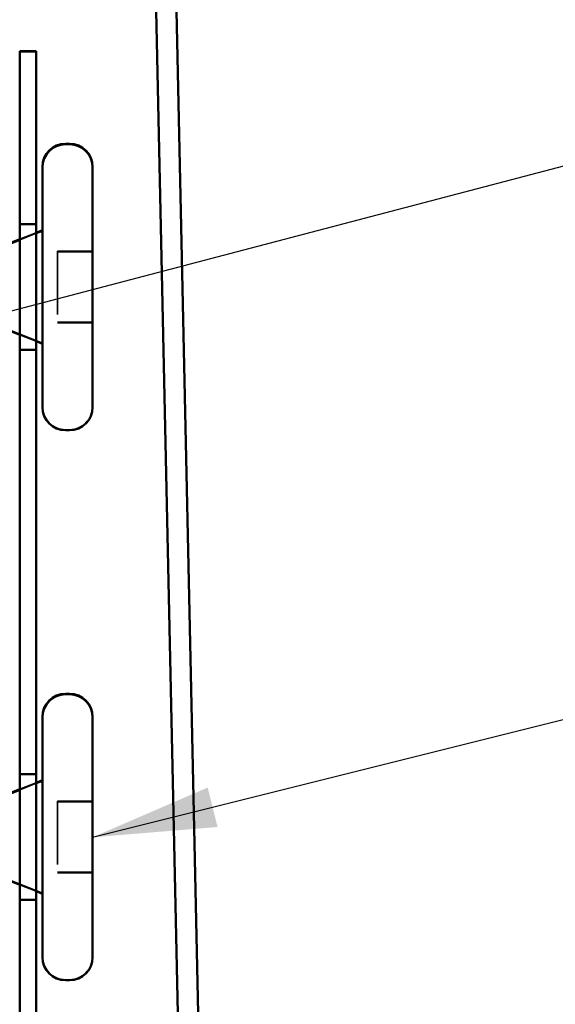
# Model space of a CAD drawing. Units: inches. Extents: x 0.6 to 33.6, y 0.3 to 21.4.
# Drawn here: x 9.4 to 10.3, y 10.3 to 11.9 of the extents above; entities that cross this region are included whole.
import ezdxf

# ---------------------------------------------------------------- set-up
doc = ezdxf.new("R2010")
doc.units = ezdxf.units.IN
doc.header["$LTSCALE"] = 2
doc.header["$MEASUREMENT"] = 0
doc.linetypes.add('DASHED', pattern=[0.2067, 0.1654, -0.0413])
for name, color, linetype, lineweight in [('Hidden (ANSI)', 7, 'DASHED', 35), ('Symbol (ANSI)', 7, 'Continuous', 25), ('Visible (ANSI)', 7, 'Continuous', 50)]:
    doc.layers.add(name, color=color, linetype=linetype, lineweight=lineweight)
doc.styles.add('Note Text (ANSI)', font='tahoma.ttf')
doc.dimstyles.new('Default (ANSI)$7', dxfattribs={"dimscale": 2, "dimtxt": 0.12, "dimasz": 0.098425, "dimexe": 0.125, "dimexo": 0.0625, "dimgap": 0.031496, "dimtad": 0, "dimtih": 1, "dimtoh": 1, "dimrnd": 1e-08, "dimzin": 4, "dimdsep": 46, "dimtxsty": 'Note Text (ANSI)', "dimcen": 0.09, "dimdle": 0.393701, "dimclrd": 256, "dimclre": 256, "dimclrt": 256, "dimadec": 0, "dimazin": 1, "dimtfac": 1, "dimtofl": 0, "dimtmove": 0, "dimatfit": 3, "dimfxl": 1, "dimtolj": 1, "dimtzin": 4, "dimlwd": -1, "dimlwe": -1, "dimarcsym": 0})

msp = doc.modelspace()

# ---------------------------------------------------------------- linework, layer by layer
at = {"layer": 'Hidden (ANSI)', "color": 5, "ltscale": 1.050265, "true_color": 0x0000ff}
msp.add_line((9.73354, 8.5335), (9.59272, 15.04468), dxfattribs=at)
at = {"layer": 'Hidden (ANSI)', "ltscale": 0.005614}
for p, q in [((9.52262, 11.67989), (9.51662, 11.67989)), ((9.52262, 11.22552), (9.51662, 11.22552)), ((9.52262, 11.22531), (9.51662, 11.22531)), ((9.52262, 11.2251), (9.51662, 11.2251)), ((9.52262, 11.22489), (9.51662, 11.22489)), ((9.52262, 10.35054), (9.51662, 10.35054)), ((9.52262, 10.35033), (9.51662, 10.35033)), ((9.52262, 10.35012), (9.51662, 10.35012)), ((9.52262, 10.34991), (9.51662, 10.34991))]:
    msp.add_line(p, q, dxfattribs=at)
at = {"layer": 'Hidden (ANSI)', "ltscale": 0.008423}
for p, q in [((9.47962, 11.64289), (9.47962, 11.64268)), ((9.55962, 11.64289), (9.55962, 11.64268))]:
    msp.add_line(p, q, dxfattribs=at)
at = {"layer": 'Hidden (ANSI)', "ltscale": 0.024661}
for p, q in [((9.46962, 11.55302), (9.44362, 11.55302)), ((9.46962, 11.55281), (9.44362, 11.55281)), ((9.46962, 11.5526), (9.44362, 11.5526)), ((9.46962, 11.55239), (9.44362, 11.55239)), ((9.46962, 11.35302), (9.44362, 11.35302)), ((9.46962, 11.35281), (9.44362, 11.35281)), ((9.46962, 11.3526), (9.44362, 11.3526)), ((9.46962, 11.35239), (9.44362, 11.35239)), ((9.46962, 10.67804), (9.44362, 10.67804)), ((9.46962, 10.67783), (9.44362, 10.67783)), ((9.46962, 10.67762), (9.44362, 10.67762)), ((9.46962, 10.67741), (9.44362, 10.67741)), ((9.46962, 10.47804), (9.44362, 10.47804)), ((9.46962, 10.47783), (9.44362, 10.47783)), ((9.46962, 10.47762), (9.44362, 10.47762)), ((9.46962, 10.47741), (9.44362, 10.47741))]:
    msp.add_line(p, q, dxfattribs=at)
at = {"layer": 'Hidden (ANSI)', "color": 96, "ltscale": 0.024661, "true_color": 0x008000}
for p, q in [((9.46962, 11.55218), (9.44362, 11.55218)), ((9.46962, 11.35218), (9.44362, 11.35218)), ((9.46962, 10.6772), (9.44362, 10.6772)), ((9.46962, 10.4772), (9.44362, 10.4772))]:
    msp.add_line(p, q, dxfattribs=at)
at = {"layer": 'Hidden (ANSI)', "ltscale": 0.063565}
msp.add_line((9.41762, 11.51739), (9.47962, 11.54239), dxfattribs=at)
at = {"layer": 'Hidden (ANSI)', "ltscale": 0.026598}
for p, q in [((9.44362, 11.52851), (9.46962, 11.53899)), ((9.44362, 11.5283), (9.46962, 11.53878)), ((9.44362, 11.52809), (9.46962, 11.53857)), ((9.44362, 11.52767), (9.46962, 11.53815)), ((9.44362, 11.3767), (9.46962, 11.36621)), ((9.44362, 10.65352), (9.46962, 10.66401)), ((9.44362, 10.65331), (9.46962, 10.6638)), ((9.44362, 10.6531), (9.46962, 10.66359)), ((9.44362, 10.65289), (9.46962, 10.66338)), ((9.44362, 10.65268), (9.46962, 10.66317)), ((9.44362, 10.50172), (9.46962, 10.49123))]:
    msp.add_line(p, q, dxfattribs=at)
at = {"layer": 'Hidden (ANSI)', "ltscale": 9.8262e-05}
for p, q in [((9.50362, 11.50952), (9.50362, 11.50931)), ((9.50362, 11.50931), (9.50362, 11.5091)), ((9.50362, 11.5091), (9.50362, 11.50889)), ((9.50362, 11.50889), (9.50362, 11.50868)), ((9.50362, 10.63454), (9.50362, 10.63433)), ((9.50362, 10.63433), (9.50362, 10.63412)), ((9.50362, 10.63412), (9.50362, 10.63391)), ((9.50362, 10.63391), (9.50362, 10.6337))]:
    msp.add_line(p, q, dxfattribs=at)
at = {"layer": 'Hidden (ANSI)', "ltscale": 0.053232}
for p, q in [((9.55962, 11.50952), (9.50362, 11.50952)), ((9.55962, 11.50952), (9.50362, 11.50952)), ((9.55962, 11.50931), (9.50362, 11.50931)), ((9.55962, 11.50931), (9.50362, 11.50931)), ((9.55962, 11.5091), (9.50362, 11.5091)), ((9.55962, 11.5091), (9.50362, 11.5091)), ((9.55962, 11.50889), (9.50362, 11.50889)), ((9.55962, 11.50889), (9.50362, 11.50889)), ((9.55962, 11.50868), (9.50362, 11.50868)), ((9.55962, 11.50868), (9.50362, 11.50868)), ((9.55962, 11.39652), (9.50362, 11.39652)), ((9.55962, 11.39652), (9.50362, 11.39652)), ((9.55962, 11.39631), (9.50362, 11.39631)), ((9.55962, 11.39631), (9.50362, 11.39631)), ((9.55962, 11.3961), (9.50362, 11.3961)), ((9.55962, 11.3961), (9.50362, 11.3961)), ((9.55962, 11.39589), (9.50362, 11.39589)), ((9.55962, 11.39589), (9.50362, 11.39589)), ((9.55962, 11.39568), (9.50362, 11.39568)), ((9.55962, 11.39568), (9.50362, 11.39568)), ((9.55962, 10.63454), (9.50362, 10.63454)), ((9.55962, 10.63454), (9.50362, 10.63454)), ((9.55962, 10.63433), (9.50362, 10.63433)), ((9.55962, 10.63433), (9.50362, 10.63433)), ((9.55962, 10.63412), (9.50362, 10.63412)), ((9.55962, 10.63412), (9.50362, 10.63412)), ((9.55962, 10.63391), (9.50362, 10.63391)), ((9.55962, 10.63391), (9.50362, 10.63391)), ((9.55962, 10.6337), (9.50362, 10.6337)), ((9.55962, 10.6337), (9.50362, 10.6337)), ((9.55962, 10.52154), (9.50362, 10.52154)), ((9.55962, 10.52154), (9.50362, 10.52154)), ((9.55962, 10.52133), (9.50362, 10.52133)), ((9.55962, 10.52133), (9.50362, 10.52133)), ((9.55962, 10.52112), (9.50362, 10.52112)), ((9.55962, 10.52112), (9.50362, 10.52112)), ((9.55962, 10.52091), (9.50362, 10.52091)), ((9.55962, 10.52091), (9.50362, 10.52091)), ((9.55962, 10.5207), (9.50362, 10.5207)), ((9.55962, 10.5207), (9.50362, 10.5207))]:
    msp.add_line(p, q, dxfattribs=at)
at = {"layer": 'Hidden (ANSI)', "ltscale": 0.107515}
for p, q in [((9.50362, 11.50952), (9.50362, 11.50952)), ((9.50362, 11.50931), (9.50362, 11.50931)), ((9.50362, 11.5091), (9.50362, 11.5091)), ((9.50362, 11.50889), (9.50362, 11.50889)), ((9.50362, 11.50868), (9.50362, 11.39568)), ((9.50362, 11.50868), (9.50362, 11.50868)), ((9.50362, 10.63454), (9.50362, 10.63454)), ((9.50362, 10.63433), (9.50362, 10.63433)), ((9.50362, 10.63412), (9.50362, 10.63412)), ((9.50362, 10.63391), (9.50362, 10.63391)), ((9.50362, 10.6337), (9.50362, 10.5207)), ((9.50362, 10.6337), (9.50362, 10.6337))]:
    msp.add_line(p, q, dxfattribs=at)
at = {"layer": 'Hidden (ANSI)', "ltscale": 0.059661}
for p, q in [((9.42143, 11.38649), (9.47962, 11.36302)), ((9.42143, 11.38628), (9.47962, 11.36281)), ((9.42143, 11.38607), (9.47962, 11.3626)), ((9.42143, 11.38586), (9.47962, 11.36239)), ((9.42143, 10.51151), (9.47962, 10.48804)), ((9.42143, 10.5113), (9.47962, 10.48783)), ((9.42143, 10.51109), (9.47962, 10.48762)), ((9.42143, 10.51088), (9.47962, 10.48741))]:
    msp.add_line(p, q, dxfattribs=at)
at = {"layer": 'Hidden (ANSI)', "ltscale": 0.05525}
for centre, start, end in [((9.51662, 11.64289), 90, 180), ((9.52262, 11.64289), 0, 90), ((9.51662, 11.26252), 180, 270), ((9.51662, 11.26231), 180, 270), ((9.52262, 11.26252), 270, 0), ((9.52262, 11.26231), 270, 0), ((9.51662, 11.2621), 180, 270), ((9.51662, 11.26189), 180, 270), ((9.52262, 11.2621), 270, 0), ((9.52262, 11.26189), 270, 0), ((9.51662, 10.38754), 180, 270), ((9.51662, 10.38733), 180, 270), ((9.51662, 10.38712), 180, 270), ((9.51662, 10.38691), 180, 270), ((9.52262, 10.38754), 270, 0), ((9.52262, 10.38733), 270, 0), ((9.52262, 10.38712), 270, 0), ((9.52262, 10.38691), 270, 0)]:
    msp.add_arc(centre, 0.037, start, end, dxfattribs=at)
at = {"layer": 'Visible (ANSI)', "color": 5, "true_color": 0x0000ff}
for p, q in [((9.73354, 8.53245), (9.59272, 15.04363)), ((9.62473, 15.04363), (9.76553, 8.53314)), ((9.63765, 14.44717), (9.76553, 8.5342))]:
    msp.add_line(p, q, dxfattribs=at)
at = {"layer": 'Visible (ANSI)'}
for p, q in [((9.46962, 11.82805), (9.44362, 11.82805)), ((9.44362, 11.82805), (9.44362, 11.82801)), ((9.44362, 11.82801), (9.44362, 11.82784)), ((9.46962, 11.82801), (9.44362, 11.82801)), ((9.46962, 11.82784), (9.44362, 11.82784)), ((9.44362, 11.82784), (9.44362, 11.8278)), ((9.44362, 11.8278), (9.44362, 11.82763)), ((9.46962, 11.8278), (9.44362, 11.8278)), ((9.46962, 11.82763), (9.44362, 11.82763)), ((9.44362, 11.82763), (9.44362, 11.82759)), ((9.44362, 11.82759), (9.44362, 11.82742)), ((9.46962, 11.82759), (9.44362, 11.82759)), ((9.46962, 11.82742), (9.44362, 11.82742)), ((9.44362, 11.82742), (9.44362, 11.82738)), ((9.44362, 11.82738), (9.44362, 11.82721)), ((9.46962, 11.82738), (9.44362, 11.82738)), ((9.46962, 11.82801), (9.46962, 11.82805)), ((9.46962, 11.82784), (9.46962, 11.82801)), ((9.46962, 11.8278), (9.46962, 11.82784)), ((9.46962, 11.82763), (9.46962, 11.8278)), ((9.46962, 11.82759), (9.46962, 11.82763)), ((9.46962, 11.82742), (9.46962, 11.82759)), ((9.46962, 11.82738), (9.46962, 11.82742)), ((9.46962, 11.82721), (9.46962, 11.82738)), ((9.52262, 11.68052), (9.51662, 11.68052)), ((9.52262, 11.68031), (9.51662, 11.68031)), ((9.52262, 11.6801), (9.51662, 11.6801)), ((9.52262, 11.67968), (9.51662, 11.67968)), ((9.47962, 11.64352), (9.47962, 11.64331)), ((9.47962, 11.64331), (9.47962, 11.6431)), ((9.47962, 11.6431), (9.47962, 11.64289)), ((9.47962, 11.64268), (9.47962, 11.26168)), ((9.55962, 11.64352), (9.55962, 11.64331)), ((9.55962, 11.64331), (9.55962, 11.6431)), ((9.55962, 11.6431), (9.55962, 11.64289)), ((9.55962, 11.64268), (9.55962, 11.26168)), ((9.46962, 11.53899), (9.47962, 11.54302)), ((9.46962, 11.53878), (9.47962, 11.54281)), ((9.46962, 11.53857), (9.47962, 11.5426)), ((9.46962, 11.53815), (9.47962, 11.54218)), ((9.41762, 11.51802), (9.44362, 11.52851)), ((9.41762, 11.51781), (9.44362, 11.5283)), ((9.41762, 11.5176), (9.44362, 11.52809)), ((9.41762, 11.51718), (9.44362, 11.52767)), ((9.42143, 11.38565), (9.44362, 11.3767)), ((9.46962, 11.36621), (9.47962, 11.36218)), ((9.52262, 11.22468), (9.51662, 11.22468)), ((9.52262, 10.80554), (9.51662, 10.80554)), ((9.52262, 10.80533), (9.51662, 10.80533)), ((9.52262, 10.80512), (9.51662, 10.80512)), ((9.52262, 10.80491), (9.51662, 10.80491)), ((9.52262, 10.8047), (9.51662, 10.8047)), ((9.47962, 10.76854), (9.47962, 10.76833)), ((9.47962, 10.76833), (9.47962, 10.76812)), ((9.47962, 10.76812), (9.47962, 10.76791)), ((9.47962, 10.76791), (9.47962, 10.7677)), ((9.47962, 10.7677), (9.47962, 10.3867)), ((9.55962, 10.76854), (9.55962, 10.76833)), ((9.55962, 10.76833), (9.55962, 10.76812)), ((9.55962, 10.76812), (9.55962, 10.76791)), ((9.55962, 10.76791), (9.55962, 10.7677)), ((9.55962, 10.7677), (9.55962, 10.3867)), ((9.46962, 10.66401), (9.47962, 10.66804)), ((9.46962, 10.6638), (9.47962, 10.66783)), ((9.46962, 10.66359), (9.47962, 10.66762)), ((9.46962, 10.66338), (9.47962, 10.66741)), ((9.46962, 10.66317), (9.47962, 10.6672)), ((9.41762, 10.64304), (9.44362, 10.65352)), ((9.41762, 10.64283), (9.44362, 10.65331)), ((9.41762, 10.64262), (9.44362, 10.6531)), ((9.41762, 10.64241), (9.44362, 10.65289)), ((9.41762, 10.6422), (9.44362, 10.65268)), ((9.42143, 10.51067), (9.44362, 10.50172)), ((9.46962, 10.49123), (9.47962, 10.4872)), ((9.52262, 10.3497), (9.51662, 10.3497))]:
    msp.add_line(p, q, dxfattribs=at)
at = {"layer": 'Visible (ANSI)', "color": 96, "true_color": 0x008000}
for p, q in [((9.46962, 11.82721), (9.44362, 11.82721)), ((9.44362, 11.82721), (9.44362, 11.82717)), ((9.44362, 11.82717), (9.44362, 10.19423)), ((9.46962, 11.82717), (9.44362, 11.82717)), ((9.46962, 11.82717), (9.46962, 11.82721)), ((9.46962, 10.19423), (9.46962, 11.82717))]:
    msp.add_line(p, q, dxfattribs=at)
at = {"layer": 'Visible (ANSI)'}
for centre, start, end in [((9.51662, 11.64352), 90, 180), ((9.51662, 11.64331), 90, 180), ((9.51662, 11.6431), 90, 180), ((9.51662, 11.64268), 90, 180), ((9.52262, 11.64352), 0, 90), ((9.52262, 11.64331), 0, 90), ((9.52262, 11.6431), 0, 90), ((9.52262, 11.64268), 0, 90), ((9.51662, 11.26168), 180, 270), ((9.52262, 11.26168), 270, 0), ((9.51662, 10.76854), 90, 180), ((9.51662, 10.76833), 90, 180), ((9.51662, 10.76812), 90, 180), ((9.51662, 10.76791), 90, 180), ((9.51662, 10.7677), 90, 180), ((9.52262, 10.76854), 0, 90), ((9.52262, 10.76833), 0, 90), ((9.52262, 10.76812), 0, 90), ((9.52262, 10.76791), 0, 90), ((9.52262, 10.7677), 0, 90), ((9.51662, 10.3867), 180, 270), ((9.52262, 10.3867), 270, 0)]:
    msp.add_arc(centre, 0.037, start, end, dxfattribs=at)

# ---------------------------------------------------------------- leaders
at = {"layer": 'Symbol (ANSI)', "annotation_type": 0, "has_hookline": 1, "hookline_direction": 0}
for points, text_width in [([(6.71762, 11.55382), (11.61135, 12.82923)], 1.40083), ([(5.30924, 10.33416), (11.5761, 11.9775)], 1.98995), ([(9.55962, 10.5772), (11.56699, 11.0792)], 4.44282)]:
    msp.add_leader(points, dimstyle='Default (ANSI)$7', override={"dimtad": 0}, dxfattribs=dict(at, text_width=text_width))

doc.saveas('drawing.dxf')
